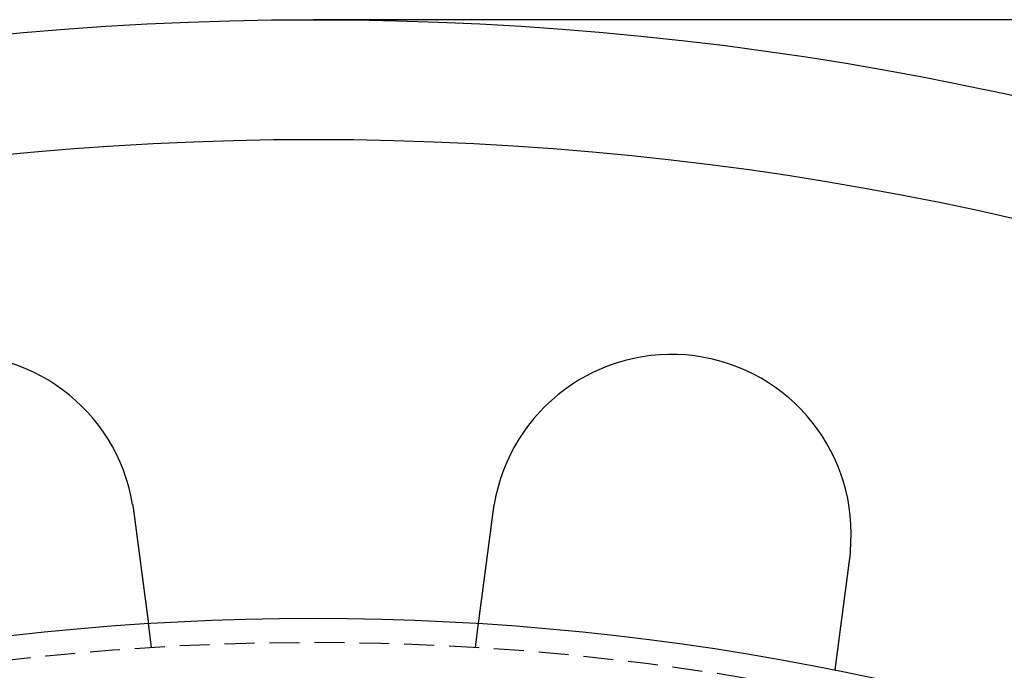
# Model space of a CAD drawing. Extents: x 188 to 1488, y 55 to 599.
# Drawn here: x 311 to 352, y 298 to 325 of the extents above; entities that cross this region are included whole.
import ezdxf

# ---------------------------------------------------------------- set-up
doc = ezdxf.new("R2010")
doc.units = 0
doc.header["$LTSCALE"] = 5
doc.linetypes.add('VERDECKT', pattern=[0.375, 0.25, -0.125])
doc.layers.get('0').update_dxf_attribs({"linetype": 'CONTINUOUS'})
doc.layers.add('STEMPEL', color=3, linetype='CONTINUOUS')

# ---------------------------------------------------------------- blocks, each defined once
blk = doc.blocks.new('A$C7B4A46DE')
blk.add_line((445.209, 464.594), (323.209, 464.594))
at = {"color": 1, "linetype": 'VERDECKT'}
for p, q in [((316.451, 438.384), (316.32, 439.378)), ((329.967, 438.384), (330.098, 439.378))]:
    blk.add_line(p, q, dxfattribs=at)
for points in [[(315.662, 444.346, 0), (315.662, 444.344, 0), (315.663, 444.342, 0), (315.663, 444.34, 0), (315.663, 444.338, 0), (315.664, 444.336, 0), (315.664, 444.334, 0), (315.664, 444.332, 0), (315.665, 444.33, 0), (315.665, 444.328, 0), (315.665, 444.326, 0), (315.665, 444.324, 0), (315.666, 444.322, 0), (315.666, 444.32, 0), (315.666, 444.318, 0), (315.667, 444.316, 0), (315.667, 444.314, 0), (315.667, 444.312, 0), (315.668, 444.31, 0), (315.668, 444.308, 0), (315.668, 444.306, 0), (315.669, 444.304, 0), (315.669, 444.302, 0), (315.669, 444.3, 0), (315.67, 444.298, 0), (315.67, 444.296, 0), (315.67, 444.294, 0), (315.671, 444.292, 0), (315.671, 444.29, 0), (315.671, 444.288, 0), (315.672, 444.286, 0), (315.672, 444.284, 0), (315.672, 444.282, 0), (315.673, 444.28, 0), (315.673, 444.278, 0), (315.673, 444.276, 0), (315.673, 444.274, 0), (315.674, 444.272, 0), (315.674, 444.27, 0), (315.674, 444.268, 0), (315.675, 444.266, 0), (315.675, 444.264, 0), (315.675, 444.262, 0), (315.676, 444.26, 0), (315.676, 444.258, 0), (315.676, 444.256, 0), (315.677, 444.254, 0), (315.677, 444.252, 0), (315.677, 444.25, 0), (315.677, 444.248, 0), (315.678, 444.246, 0), (315.678, 444.244, 0), (315.678, 444.242, 0), (315.679, 444.24, 0), (315.679, 444.238, 0), (315.679, 444.236, 0), (315.68, 444.234, 0), (315.68, 444.233, 0), (315.68, 444.231, 0), (315.68, 444.229, 0), (315.681, 444.227, 0), (315.681, 444.225, 0), (315.681, 444.223, 0), (315.682, 444.221, 0), (315.682, 444.219, 0), (315.682, 444.217, 0), (315.683, 444.215, 0), (315.683, 444.213, 0), (315.683, 444.211, 0), (315.683, 444.209, 0), (315.684, 444.207, 0), (315.684, 444.205, 0), (315.684, 444.203, 0), (315.685, 444.201, 0), (315.685, 444.199, 0), (315.685, 444.197, 0), (315.685, 444.195, 0), (315.686, 444.193, 0), (315.686, 444.191, 0), (315.686, 444.189, 0), (315.687, 444.187, 0), (315.687, 444.185, 0), (315.687, 444.183, 0), (315.687, 444.181, 0), (315.688, 444.179, 0), (315.688, 444.177, 0), (315.688, 444.175, 0), (315.689, 444.173, 0), (315.689, 444.171, 0), (315.689, 444.169, 0), (315.689, 444.167, 0), (315.69, 444.165, 0), (315.69, 444.163, 0), (315.69, 444.161, 0), (315.691, 444.159, 0), (315.691, 444.157, 0), (315.691, 444.155, 0), (315.691, 444.153, 0), (315.692, 444.151, 0), (315.692, 444.149, 0), (315.692, 444.147, 0), (315.693, 444.145, 0), (315.693, 444.143, 0), (315.693, 444.141, 0), (315.693, 444.139, 0), (315.694, 444.137, 0), (315.694, 444.135, 0), (315.694, 444.133, 0), (315.694, 444.131, 0), (315.695, 444.129, 0), (315.695, 444.127, 0), (315.695, 444.125, 0), (315.696, 444.123, 0), (315.696, 444.121, 0), (315.696, 444.119, 0), (315.696, 444.117, 0), (315.697, 444.115, 0), (315.697, 444.113, 0), (315.697, 444.111, 0), (315.697, 444.109, 0), (315.698, 444.107, 0), (315.698, 444.105, 0), (315.698, 444.103, 0), (315.698, 444.101, 0), (315.699, 444.099, 0), (315.699, 444.097, 0), (315.699, 444.095, 0), (315.7, 444.093, 0)], [(330.718, 444.093, 0), (330.719, 444.095, 0), (330.719, 444.097, 0), (330.719, 444.099, 0), (330.719, 444.101, 0), (330.72, 444.103, 0), (330.72, 444.105, 0), (330.72, 444.107, 0), (330.72, 444.109, 0), (330.721, 444.111, 0), (330.721, 444.113, 0), (330.721, 444.115, 0), (330.722, 444.117, 0), (330.722, 444.119, 0), (330.722, 444.121, 0), (330.722, 444.123, 0), (330.723, 444.125, 0), (330.723, 444.127, 0), (330.723, 444.129, 0), (330.723, 444.131, 0), (330.724, 444.133, 0), (330.724, 444.135, 0), (330.724, 444.137, 0), (330.725, 444.139, 0), (330.725, 444.141, 0), (330.725, 444.143, 0), (330.725, 444.145, 0), (330.726, 444.147, 0), (330.726, 444.149, 0), (330.726, 444.151, 0), (330.726, 444.153, 0), (330.727, 444.155, 0), (330.727, 444.157, 0), (330.727, 444.159, 0), (330.728, 444.161, 0), (330.728, 444.163, 0), (330.728, 444.165, 0), (330.728, 444.167, 0), (330.729, 444.169, 0), (330.729, 444.171, 0), (330.729, 444.173, 0), (330.73, 444.175, 0), (330.73, 444.177, 0), (330.73, 444.179, 0), (330.73, 444.181, 0), (330.731, 444.183, 0), (330.731, 444.185, 0), (330.731, 444.187, 0), (330.732, 444.189, 0), (330.732, 444.191, 0), (330.732, 444.193, 0), (330.732, 444.195, 0), (330.733, 444.197, 0), (330.733, 444.199, 0), (330.733, 444.201, 0), (330.734, 444.203, 0), (330.734, 444.205, 0), (330.734, 444.207, 0), (330.735, 444.209, 0), (330.735, 444.211, 0), (330.735, 444.213, 0), (330.735, 444.215, 0), (330.736, 444.217, 0), (330.736, 444.219, 0), (330.736, 444.221, 0), (330.737, 444.223, 0), (330.737, 444.225, 0), (330.737, 444.227, 0), (330.737, 444.229, 0), (330.738, 444.231, 0), (330.738, 444.233, 0), (330.738, 444.235, 0), (330.739, 444.237, 0), (330.739, 444.239, 0), (330.739, 444.241, 0), (330.74, 444.243, 0), (330.74, 444.245, 0), (330.74, 444.247, 0), (330.74, 444.248, 0), (330.741, 444.25, 0), (330.741, 444.252, 0), (330.741, 444.254, 0), (330.742, 444.256, 0), (330.742, 444.258, 0), (330.742, 444.26, 0), (330.743, 444.262, 0), (330.743, 444.264, 0), (330.743, 444.266, 0), (330.744, 444.268, 0), (330.744, 444.27, 0), (330.744, 444.272, 0), (330.744, 444.274, 0), (330.745, 444.276, 0), (330.745, 444.278, 0), (330.745, 444.28, 0), (330.746, 444.282, 0), (330.746, 444.284, 0), (330.746, 444.286, 0), (330.747, 444.288, 0), (330.747, 444.29, 0), (330.747, 444.292, 0), (330.748, 444.294, 0), (330.748, 444.296, 0), (330.748, 444.298, 0), (330.749, 444.3, 0), (330.749, 444.302, 0), (330.749, 444.304, 0), (330.75, 444.306, 0), (330.75, 444.308, 0), (330.75, 444.31, 0), (330.75, 444.312, 0), (330.751, 444.314, 0), (330.751, 444.316, 0), (330.751, 444.318, 0), (330.752, 444.32, 0), (330.752, 444.322, 0), (330.752, 444.324, 0), (330.753, 444.326, 0), (330.753, 444.328, 0), (330.753, 444.33, 0), (330.754, 444.332, 0), (330.754, 444.334, 0), (330.754, 444.336, 0), (330.755, 444.338, 0), (330.755, 444.34, 0), (330.755, 444.342, 0), (330.756, 444.344, 0), (330.756, 444.346, 0)], [(315.7, 444.093, 0), (315.701, 444.08, 0), (315.703, 444.067, 0), (315.705, 444.054, 0), (315.706, 444.041, 0), (315.708, 444.029, 0), (315.71, 444.016, 0), (315.711, 444.003, 0), (315.713, 443.99, 0), (315.715, 443.977, 0), (315.717, 443.964, 0), (315.718, 443.95, 0), (315.72, 443.937, 0), (315.722, 443.924, 0), (315.723, 443.911, 0), (315.725, 443.898, 0), (315.727, 443.885, 0), (315.729, 443.872, 0), (315.73, 443.859, 0), (315.732, 443.846, 0), (315.734, 443.832, 0), (315.736, 443.819, 0), (315.737, 443.806, 0), (315.739, 443.793, 0), (315.741, 443.78, 0), (315.743, 443.767, 0), (315.744, 443.753, 0), (315.746, 443.74, 0), (315.748, 443.727, 0), (315.75, 443.714, 0), (315.751, 443.7, 0), (315.753, 443.687, 0), (315.755, 443.674, 0), (315.756, 443.661, 0), (315.758, 443.647, 0), (315.76, 443.634, 0), (315.762, 443.621, 0), (315.763, 443.608, 0), (315.765, 443.594, 0), (315.767, 443.581, 0), (315.769, 443.568, 0), (315.77, 443.555, 0), (315.772, 443.541, 0), (315.774, 443.528, 0), (315.776, 443.515, 0), (315.777, 443.502, 0), (315.779, 443.488, 0), (315.781, 443.475, 0), (315.783, 443.462, 0), (315.784, 443.449, 0), (315.786, 443.435, 0), (315.788, 443.422, 0), (315.79, 443.409, 0), (315.791, 443.396, 0), (315.793, 443.382, 0), (315.795, 443.369, 0), (315.797, 443.356, 0), (315.798, 443.343, 0), (315.8, 443.33, 0), (315.802, 443.316, 0), (315.804, 443.303, 0), (315.805, 443.29, 0), (315.807, 443.277, 0), (315.809, 443.264, 0), (315.81, 443.251, 0), (315.812, 443.238, 0), (315.814, 443.224, 0), (315.816, 443.211, 0), (315.817, 443.198, 0), (315.819, 443.185, 0), (315.821, 443.172, 0), (315.822, 443.159, 0), (315.824, 443.146, 0), (315.826, 443.133, 0), (315.828, 443.12, 0), (315.829, 443.107, 0), (315.831, 443.094, 0), (315.833, 443.081, 0), (315.834, 443.068, 0), (315.836, 443.055, 0), (315.838, 443.043, 0), (315.84, 443.03, 0), (315.841, 443.017, 0), (315.843, 443.004, 0), (315.845, 442.991, 0), (315.846, 442.978, 0), (315.848, 442.966, 0), (315.85, 442.953, 0), (315.851, 442.94, 0), (315.853, 442.928, 0), (315.855, 442.915, 0), (315.856, 442.902, 0), (315.858, 442.89, 0), (315.86, 442.877, 0), (315.861, 442.864, 0), (315.863, 442.852, 0), (315.865, 442.839, 0), (315.866, 442.827, 0), (315.868, 442.814, 0), (315.87, 442.802, 0), (315.871, 442.789, 0), (315.873, 442.777, 0), (315.874, 442.765, 0), (315.876, 442.752, 0), (315.878, 442.74, 0), (315.879, 442.728, 0), (315.881, 442.716, 0), (315.883, 442.703, 0), (315.884, 442.691, 0), (315.886, 442.679, 0), (315.887, 442.667, 0), (315.889, 442.655, 0), (315.89, 442.643, 0), (315.892, 442.631, 0), (315.894, 442.619, 0), (315.895, 442.607, 0), (315.897, 442.595, 0), (315.898, 442.583, 0), (315.9, 442.571, 0), (315.901, 442.559, 0), (315.903, 442.548, 0), (315.905, 442.536, 0), (315.906, 442.524, 0), (315.908, 442.512, 0), (315.909, 442.501, 0), (315.911, 442.489, 0), (315.912, 442.478, 0), (315.914, 442.466, 0), (315.915, 442.455, 0), (315.917, 442.443, 0), (315.918, 442.432, 0), (315.92, 442.42, 0), (315.921, 442.409, 0), (315.923, 442.397, 0), (315.924, 442.386, 0), (315.926, 442.374, 0), (315.927, 442.363, 0), (315.929, 442.351, 0), (315.93, 442.34, 0), (315.932, 442.328, 0), (315.933, 442.317, 0), (315.935, 442.305, 0), (315.936, 442.294, 0), (315.938, 442.282, 0), (315.939, 442.271, 0), (315.941, 442.259, 0), (315.943, 442.247, 0), (315.944, 442.236, 0), (315.946, 442.224, 0), (315.947, 442.212, 0), (315.949, 442.201, 0), (315.95, 442.189, 0), (315.952, 442.178, 0), (315.953, 442.166, 0), (315.955, 442.154, 0), (315.956, 442.143, 0), (315.958, 442.131, 0), (315.959, 442.119, 0), (315.961, 442.108, 0), (315.962, 442.096, 0), (315.964, 442.084, 0), (315.966, 442.073, 0), (315.967, 442.061, 0), (315.969, 442.049, 0), (315.97, 442.038, 0), (315.972, 442.026, 0), (315.973, 442.014, 0), (315.975, 442.003, 0), (315.976, 441.991, 0), (315.978, 441.979, 0), (315.979, 441.968, 0), (315.981, 441.956, 0), (315.982, 441.944, 0), (315.984, 441.933, 0), (315.985, 441.921, 0), (315.987, 441.91, 0), (315.989, 441.898, 0), (315.99, 441.886, 0), (315.992, 441.875, 0), (315.993, 441.863, 0), (315.995, 441.852, 0), (315.996, 441.84, 0), (315.998, 441.829, 0), (315.999, 441.817, 0), (316.001, 441.805, 0), (316.002, 441.794, 0), (316.004, 441.782, 0), (316.005, 441.771, 0), (316.007, 441.759, 0), (316.008, 441.748, 0), (316.01, 441.737, 0), (316.011, 441.725, 0), (316.013, 441.714, 0), (316.014, 441.702, 0), (316.016, 441.691, 0), (316.017, 441.68, 0), (316.019, 441.668, 0), (316.02, 441.657, 0), (316.022, 441.645, 0), (316.023, 441.634, 0), (316.025, 441.623, 0), (316.026, 441.612, 0), (316.028, 441.6, 0), (316.029, 441.589, 0), (316.031, 441.578, 0), (316.032, 441.567, 0), (316.034, 441.556, 0), (316.035, 441.545, 0), (316.037, 441.533, 0), (316.038, 441.522, 0), (316.039, 441.511, 0), (316.041, 441.5, 0), (316.042, 441.489, 0), (316.044, 441.478, 0), (316.045, 441.467, 0), (316.047, 441.456, 0), (316.048, 441.445, 0), (316.05, 441.434, 0), (316.051, 441.424, 0), (316.052, 441.413, 0), (316.054, 441.402, 0), (316.055, 441.391, 0), (316.057, 441.38, 0), (316.058, 441.37, 0), (316.06, 441.359, 0), (316.061, 441.348, 0), (316.062, 441.338, 0), (316.064, 441.327, 0), (316.065, 441.316, 0), (316.067, 441.306, 0), (316.068, 441.295, 0), (316.069, 441.285, 0), (316.071, 441.274, 0), (316.072, 441.264, 0), (316.073, 441.253, 0), (316.075, 441.243, 0), (316.076, 441.233, 0), (316.077, 441.222, 0), (316.079, 441.212, 0), (316.08, 441.202, 0), (316.082, 441.192, 0), (316.083, 441.181, 0), (316.084, 441.171, 0), (316.086, 441.161, 0), (316.087, 441.151, 0), (316.088, 441.141, 0), (316.09, 441.131, 0), (316.091, 441.121, 0), (316.092, 441.111, 0), (316.093, 441.101, 0), (316.095, 441.091, 0), (316.096, 441.081, 0), (316.097, 441.071, 0), (316.099, 441.062, 0), (316.1, 441.052, 0), (316.101, 441.042, 0), (316.102, 441.033, 0), (316.104, 441.023, 0), (316.105, 441.013, 0), (316.106, 441.004, 0), (316.108, 440.994, 0), (316.109, 440.985, 0), (316.11, 440.975, 0), (316.111, 440.966, 0), (316.112, 440.957, 0), (316.114, 440.947, 0), (316.115, 440.938, 0), (316.116, 440.929, 0), (316.117, 440.92, 0), (316.119, 440.911, 0), (316.12, 440.901, 0), (316.121, 440.892, 0), (316.122, 440.883, 0), (316.123, 440.874, 0), (316.124, 440.865, 0), (316.126, 440.857, 0), (316.127, 440.848, 0), (316.128, 440.839, 0), (316.129, 440.83, 0), (316.13, 440.821, 0), (316.131, 440.813, 0), (316.133, 440.804, 0), (316.134, 440.795, 0), (316.135, 440.787, 0), (316.136, 440.778, 0), (316.137, 440.769, 0), (316.138, 440.76, 0), (316.139, 440.752, 0), (316.141, 440.743, 0), (316.142, 440.734, 0), (316.143, 440.726, 0), (316.144, 440.717, 0), (316.145, 440.708, 0), (316.146, 440.699, 0), (316.147, 440.691, 0), (316.149, 440.682, 0), (316.15, 440.674, 0), (316.151, 440.665, 0), (316.152, 440.656, 0), (316.153, 440.648, 0), (316.154, 440.639, 0), (316.155, 440.63, 0), (316.157, 440.622, 0), (316.158, 440.613, 0), (316.159, 440.605, 0), (316.16, 440.596, 0), (316.161, 440.588, 0), (316.162, 440.579, 0), (316.163, 440.571, 0), (316.164, 440.562, 0), (316.166, 440.554, 0), (316.167, 440.545, 0), (316.168, 440.537, 0), (316.169, 440.528, 0), (316.17, 440.52, 0), (316.171, 440.511, 0), (316.172, 440.503, 0), (316.173, 440.495, 0), (316.174, 440.486, 0), (316.175, 440.478, 0), (316.177, 440.47, 0), (316.178, 440.461, 0), (316.179, 440.453, 0), (316.18, 440.445, 0), (316.181, 440.436, 0), (316.182, 440.428, 0), (316.183, 440.42, 0), (316.184, 440.412, 0), (316.185, 440.404, 0), (316.186, 440.396, 0), (316.187, 440.387, 0), (316.188, 440.379, 0), (316.19, 440.371, 0), (316.191, 440.363, 0), (316.192, 440.355, 0), (316.193, 440.347, 0), (316.194, 440.339, 0), (316.195, 440.331, 0), (316.196, 440.323, 0), (316.197, 440.316, 0), (316.198, 440.308, 0), (316.199, 440.3, 0), (316.2, 440.292, 0), (316.201, 440.284, 0), (316.202, 440.276, 0), (316.203, 440.269, 0), (316.204, 440.261, 0), (316.205, 440.253, 0), (316.206, 440.246, 0), (316.207, 440.238, 0), (316.208, 440.231, 0), (316.209, 440.223, 0), (316.21, 440.216, 0), (316.211, 440.208, 0), (316.212, 440.201, 0), (316.213, 440.193, 0), (316.214, 440.186, 0), (316.215, 440.178, 0), (316.216, 440.171, 0), (316.217, 440.164, 0), (316.218, 440.157, 0), (316.219, 440.149, 0), (316.22, 440.142, 0), (316.221, 440.135, 0), (316.222, 440.128, 0), (316.222, 440.121, 0), (316.223, 440.114, 0), (316.224, 440.107, 0), (316.225, 440.1, 0), (316.226, 440.093, 0), (316.227, 440.086, 0), (316.228, 440.079, 0), (316.229, 440.072, 0), (316.23, 440.065, 0), (316.231, 440.059, 0), (316.232, 440.052, 0), (316.232, 440.045, 0), (316.233, 440.039, 0), (316.234, 440.032, 0), (316.235, 440.025, 0), (316.236, 440.019, 0), (316.237, 440.012, 0), (316.238, 440.006, 0), (316.239, 439.999, 0), (316.239, 439.993, 0), (316.24, 439.986, 0), (316.241, 439.98, 0), (316.242, 439.974, 0), (316.243, 439.968, 0), (316.244, 439.961, 0), (316.244, 439.955, 0), (316.245, 439.949, 0), (316.246, 439.943, 0), (316.247, 439.937, 0), (316.248, 439.931, 0), (316.248, 439.925, 0), (316.249, 439.919, 0), (316.25, 439.913, 0), (316.251, 439.907, 0), (316.251, 439.901, 0), (316.252, 439.895, 0), (316.253, 439.889, 0), (316.254, 439.884, 0), (316.254, 439.878, 0), (316.255, 439.872, 0), (316.256, 439.867, 0), (316.257, 439.861, 0), (316.257, 439.856, 0), (316.258, 439.85, 0), (316.259, 439.845, 0), (316.26, 439.839, 0), (316.26, 439.834, 0), (316.261, 439.828, 0), (316.262, 439.823, 0), (316.262, 439.818, 0), (316.263, 439.813, 0), (316.264, 439.807, 0), (316.264, 439.802, 0), (316.265, 439.797, 0), (316.266, 439.792, 0), (316.266, 439.787, 0), (316.267, 439.782, 0), (316.268, 439.777, 0), (316.268, 439.772, 0), (316.269, 439.767, 0), (316.27, 439.763, 0), (316.27, 439.758, 0), (316.271, 439.753, 0), (316.272, 439.748, 0), (316.272, 439.744, 0), (316.273, 439.739, 0), (316.273, 439.734, 0), (316.274, 439.73, 0), (316.275, 439.725, 0), (316.275, 439.72, 0), (316.276, 439.716, 0), (316.276, 439.711, 0), (316.277, 439.707, 0), (316.278, 439.702, 0), (316.278, 439.698, 0), (316.279, 439.693, 0), (316.279, 439.689, 0), (316.28, 439.684, 0), (316.281, 439.68, 0), (316.281, 439.676, 0), (316.282, 439.671, 0), (316.282, 439.667, 0), (316.283, 439.663, 0), (316.283, 439.658, 0), (316.284, 439.654, 0), (316.285, 439.65, 0), (316.285, 439.646, 0), (316.286, 439.642, 0), (316.286, 439.637, 0), (316.287, 439.633, 0), (316.287, 439.629, 0), (316.288, 439.625, 0), (316.288, 439.621, 0), (316.289, 439.617, 0), (316.289, 439.613, 0), (316.29, 439.609, 0), (316.29, 439.605, 0), (316.291, 439.601, 0), (316.291, 439.597, 0), (316.292, 439.593, 0), (316.292, 439.589, 0), (316.293, 439.586, 0), (316.293, 439.582, 0), (316.294, 439.578, 0), (316.294, 439.574, 0), (316.295, 439.571, 0), (316.295, 439.567, 0), (316.296, 439.563, 0), (316.296, 439.56, 0), (316.297, 439.556, 0), (316.297, 439.553, 0), (316.298, 439.549, 0), (316.298, 439.546, 0), (316.299, 439.542, 0), (316.299, 439.539, 0), (316.3, 439.536, 0), (316.3, 439.532, 0), (316.3, 439.529, 0), (316.301, 439.526, 0), (316.301, 439.522, 0), (316.302, 439.519, 0), (316.302, 439.516, 0), (316.303, 439.513, 0), (316.303, 439.51, 0), (316.303, 439.507, 0), (316.304, 439.504, 0), (316.304, 439.501, 0), (316.305, 439.498, 0), (316.305, 439.495, 0), (316.305, 439.492, 0), (316.306, 439.489, 0), (316.306, 439.486, 0), (316.306, 439.483, 0), (316.307, 439.48, 0), (316.307, 439.478, 0), (316.308, 439.475, 0), (316.308, 439.472, 0), (316.308, 439.47, 0), (316.309, 439.467, 0), (316.309, 439.465, 0), (316.309, 439.462, 0), (316.31, 439.46, 0), (316.31, 439.457, 0), (316.31, 439.455, 0), (316.31, 439.453, 0), (316.311, 439.45, 0), (316.311, 439.448, 0), (316.311, 439.446, 0), (316.312, 439.444, 0), (316.312, 439.442, 0), (316.312, 439.439, 0), (316.312, 439.437, 0), (316.313, 439.435, 0), (316.313, 439.433, 0), (316.313, 439.431, 0), (316.314, 439.429, 0), (316.314, 439.428, 0), (316.314, 439.426, 0), (316.314, 439.424, 0), (316.314, 439.422, 0), (316.315, 439.42, 0), (316.315, 439.419, 0), (316.315, 439.417, 0), (316.315, 439.415, 0), (316.316, 439.414, 0), (316.316, 439.412, 0), (316.316, 439.411, 0), (316.316, 439.409, 0), (316.316, 439.408, 0), (316.317, 439.406, 0), (316.317, 439.405, 0), (316.317, 439.403, 0), (316.317, 439.402, 0), (316.317, 439.401, 0), (316.317, 439.4, 0), (316.318, 439.398, 0), (316.318, 439.397, 0), (316.318, 439.396, 0), (316.318, 439.395, 0), (316.318, 439.394, 0), (316.318, 439.393, 0), (316.318, 439.392, 0), (316.319, 439.391, 0), (316.319, 439.39, 0), (316.319, 439.389, 0), (316.319, 439.388, 0), (316.319, 439.387, 0), (316.319, 439.387, 0), (316.319, 439.386, 0), (316.319, 439.385, 0), (316.319, 439.384, 0), (316.32, 439.384, 0), (316.32, 439.383, 0), (316.32, 439.383, 0), (316.32, 439.382, 0), (316.32, 439.382, 0), (316.32, 439.381, 0), (316.32, 439.381, 0), (316.32, 439.38, 0), (316.32, 439.38, 0), (316.32, 439.379, 0), (316.32, 439.379, 0), (316.32, 439.379, 0), (316.32, 439.379, 0), (316.32, 439.378, 0), (316.32, 439.378, 0), (316.32, 439.378, 0), (316.32, 439.378, 0), (316.32, 439.378, 0), (316.32, 439.378, 0), (316.32, 439.378, 0)], [(330.098, 439.378, 0), (330.098, 439.378, 0), (330.098, 439.378, 0), (330.098, 439.378, 0), (330.098, 439.378, 0), (330.098, 439.378, 0), (330.098, 439.378, 0), (330.098, 439.379, 0), (330.098, 439.379, 0), (330.098, 439.379, 0), (330.098, 439.379, 0), (330.098, 439.38, 0), (330.098, 439.38, 0), (330.098, 439.381, 0), (330.098, 439.381, 0), (330.098, 439.382, 0), (330.098, 439.382, 0), (330.098, 439.383, 0), (330.098, 439.383, 0), (330.098, 439.384, 0), (330.098, 439.384, 0), (330.099, 439.385, 0), (330.099, 439.386, 0), (330.099, 439.387, 0), (330.099, 439.387, 0), (330.099, 439.388, 0), (330.099, 439.389, 0), (330.099, 439.39, 0), (330.099, 439.391, 0), (330.099, 439.392, 0), (330.1, 439.393, 0), (330.1, 439.394, 0), (330.1, 439.395, 0), (330.1, 439.396, 0), (330.1, 439.397, 0), (330.1, 439.398, 0), (330.1, 439.4, 0), (330.101, 439.401, 0), (330.101, 439.402, 0), (330.101, 439.403, 0), (330.101, 439.405, 0), (330.101, 439.406, 0), (330.102, 439.408, 0), (330.102, 439.409, 0), (330.102, 439.411, 0), (330.102, 439.412, 0), (330.102, 439.414, 0), (330.103, 439.415, 0), (330.103, 439.417, 0), (330.103, 439.419, 0), (330.103, 439.42, 0), (330.103, 439.422, 0), (330.104, 439.424, 0), (330.104, 439.426, 0), (330.104, 439.428, 0), (330.104, 439.429, 0), (330.105, 439.431, 0), (330.105, 439.433, 0), (330.105, 439.435, 0), (330.105, 439.437, 0), (330.106, 439.439, 0), (330.106, 439.442, 0), (330.106, 439.444, 0), (330.107, 439.446, 0), (330.107, 439.448, 0), (330.107, 439.45, 0), (330.107, 439.453, 0), (330.108, 439.455, 0), (330.108, 439.457, 0), (330.108, 439.46, 0), (330.109, 439.462, 0), (330.109, 439.465, 0), (330.109, 439.467, 0), (330.11, 439.47, 0), (330.11, 439.472, 0), (330.11, 439.475, 0), (330.111, 439.478, 0), (330.111, 439.48, 0), (330.111, 439.483, 0), (330.112, 439.486, 0), (330.112, 439.489, 0), (330.113, 439.492, 0), (330.113, 439.495, 0), (330.113, 439.498, 0), (330.114, 439.501, 0), (330.114, 439.504, 0), (330.115, 439.507, 0), (330.115, 439.51, 0), (330.115, 439.513, 0), (330.116, 439.516, 0), (330.116, 439.519, 0), (330.117, 439.522, 0), (330.117, 439.526, 0), (330.117, 439.529, 0), (330.118, 439.532, 0), (330.118, 439.536, 0), (330.119, 439.539, 0), (330.119, 439.542, 0), (330.12, 439.546, 0), (330.12, 439.549, 0), (330.121, 439.553, 0), (330.121, 439.556, 0), (330.122, 439.56, 0), (330.122, 439.563, 0), (330.123, 439.567, 0), (330.123, 439.571, 0), (330.123, 439.574, 0), (330.124, 439.578, 0), (330.124, 439.582, 0), (330.125, 439.586, 0), (330.125, 439.589, 0), (330.126, 439.593, 0), (330.126, 439.597, 0), (330.127, 439.601, 0), (330.128, 439.605, 0), (330.128, 439.609, 0), (330.129, 439.613, 0), (330.129, 439.617, 0), (330.13, 439.621, 0), (330.13, 439.625, 0), (330.131, 439.629, 0), (330.131, 439.633, 0), (330.132, 439.637, 0), (330.132, 439.642, 0), (330.133, 439.646, 0), (330.133, 439.65, 0), (330.134, 439.654, 0), (330.135, 439.658, 0), (330.135, 439.663, 0), (330.136, 439.667, 0), (330.136, 439.671, 0), (330.137, 439.676, 0), (330.137, 439.68, 0), (330.138, 439.684, 0), (330.139, 439.689, 0), (330.139, 439.693, 0), (330.14, 439.698, 0), (330.14, 439.702, 0), (330.141, 439.707, 0), (330.142, 439.711, 0), (330.142, 439.716, 0), (330.143, 439.72, 0), (330.143, 439.725, 0), (330.144, 439.73, 0), (330.145, 439.734, 0), (330.145, 439.739, 0), (330.146, 439.744, 0), (330.146, 439.748, 0), (330.147, 439.753, 0), (330.148, 439.758, 0), (330.148, 439.763, 0), (330.149, 439.767, 0), (330.15, 439.772, 0), (330.15, 439.777, 0), (330.151, 439.782, 0), (330.151, 439.787, 0), (330.152, 439.792, 0), (330.153, 439.797, 0), (330.153, 439.802, 0), (330.154, 439.807, 0), (330.155, 439.813, 0), (330.156, 439.818, 0), (330.156, 439.823, 0), (330.157, 439.828, 0), (330.158, 439.834, 0), (330.158, 439.839, 0), (330.159, 439.845, 0), (330.16, 439.85, 0), (330.16, 439.856, 0), (330.161, 439.861, 0), (330.162, 439.867, 0), (330.163, 439.872, 0), (330.163, 439.878, 0), (330.164, 439.884, 0), (330.165, 439.889, 0), (330.166, 439.895, 0), (330.166, 439.901, 0), (330.167, 439.907, 0), (330.168, 439.913, 0), (330.169, 439.919, 0), (330.17, 439.925, 0), (330.17, 439.931, 0), (330.171, 439.937, 0), (330.172, 439.943, 0), (330.173, 439.949, 0), (330.174, 439.955, 0), (330.174, 439.961, 0), (330.175, 439.968, 0), (330.176, 439.974, 0), (330.177, 439.98, 0), (330.178, 439.986, 0), (330.179, 439.993, 0), (330.179, 439.999, 0), (330.18, 440.006, 0), (330.181, 440.012, 0), (330.182, 440.019, 0), (330.183, 440.025, 0), (330.184, 440.032, 0), (330.185, 440.039, 0), (330.185, 440.045, 0), (330.186, 440.052, 0), (330.187, 440.059, 0), (330.188, 440.065, 0), (330.189, 440.072, 0), (330.19, 440.079, 0), (330.191, 440.086, 0), (330.192, 440.093, 0), (330.193, 440.1, 0), (330.194, 440.107, 0), (330.194, 440.114, 0), (330.195, 440.121, 0), (330.196, 440.128, 0), (330.197, 440.135, 0), (330.198, 440.142, 0), (330.199, 440.149, 0), (330.2, 440.157, 0), (330.201, 440.164, 0), (330.202, 440.171, 0), (330.203, 440.178, 0), (330.204, 440.186, 0), (330.205, 440.193, 0), (330.206, 440.201, 0), (330.207, 440.208, 0), (330.208, 440.216, 0), (330.209, 440.223, 0), (330.21, 440.231, 0), (330.211, 440.238, 0), (330.212, 440.246, 0), (330.213, 440.253, 0), (330.214, 440.261, 0), (330.215, 440.269, 0), (330.216, 440.276, 0), (330.217, 440.284, 0), (330.218, 440.292, 0), (330.219, 440.3, 0), (330.22, 440.308, 0), (330.221, 440.316, 0), (330.222, 440.323, 0), (330.223, 440.331, 0), (330.224, 440.339, 0), (330.225, 440.347, 0), (330.226, 440.355, 0), (330.227, 440.363, 0), (330.228, 440.371, 0), (330.229, 440.379, 0), (330.231, 440.387, 0), (330.232, 440.396, 0), (330.233, 440.404, 0), (330.234, 440.412, 0), (330.235, 440.42, 0), (330.236, 440.428, 0), (330.237, 440.436, 0), (330.238, 440.445, 0), (330.239, 440.453, 0), (330.24, 440.461, 0), (330.241, 440.47, 0), (330.242, 440.478, 0), (330.244, 440.486, 0), (330.245, 440.495, 0), (330.246, 440.503, 0), (330.247, 440.511, 0), (330.248, 440.52, 0), (330.249, 440.528, 0), (330.25, 440.537, 0), (330.251, 440.545, 0), (330.252, 440.554, 0), (330.254, 440.562, 0), (330.255, 440.571, 0), (330.256, 440.579, 0), (330.257, 440.588, 0), (330.258, 440.596, 0), (330.259, 440.605, 0), (330.26, 440.613, 0), (330.261, 440.622, 0), (330.263, 440.63, 0), (330.264, 440.639, 0), (330.265, 440.648, 0), (330.266, 440.656, 0), (330.267, 440.665, 0), (330.268, 440.674, 0), (330.269, 440.682, 0), (330.27, 440.691, 0), (330.272, 440.699, 0), (330.273, 440.708, 0), (330.274, 440.717, 0), (330.275, 440.726, 0), (330.276, 440.734, 0), (330.277, 440.743, 0), (330.278, 440.752, 0), (330.28, 440.76, 0), (330.281, 440.769, 0), (330.282, 440.778, 0), (330.283, 440.787, 0), (330.284, 440.795, 0), (330.285, 440.804, 0), (330.287, 440.813, 0), (330.288, 440.821, 0), (330.289, 440.83, 0), (330.29, 440.839, 0), (330.291, 440.848, 0), (330.292, 440.857, 0), (330.293, 440.865, 0), (330.295, 440.874, 0), (330.296, 440.883, 0), (330.297, 440.892, 0), (330.298, 440.901, 0), (330.299, 440.911, 0), (330.301, 440.92, 0), (330.302, 440.929, 0), (330.303, 440.938, 0), (330.304, 440.947, 0), (330.305, 440.957, 0), (330.307, 440.966, 0), (330.308, 440.975, 0), (330.309, 440.985, 0), (330.31, 440.994, 0), (330.312, 441.004, 0), (330.313, 441.013, 0), (330.314, 441.023, 0), (330.315, 441.033, 0), (330.317, 441.042, 0), (330.318, 441.052, 0), (330.319, 441.062, 0), (330.321, 441.071, 0), (330.322, 441.081, 0), (330.323, 441.091, 0), (330.324, 441.101, 0), (330.326, 441.111, 0), (330.327, 441.121, 0), (330.328, 441.131, 0), (330.33, 441.141, 0), (330.331, 441.151, 0), (330.332, 441.161, 0), (330.334, 441.171, 0), (330.335, 441.181, 0), (330.336, 441.192, 0), (330.338, 441.202, 0), (330.339, 441.212, 0), (330.34, 441.222, 0), (330.342, 441.233, 0), (330.343, 441.243, 0), (330.345, 441.253, 0), (330.346, 441.264, 0), (330.347, 441.274, 0), (330.349, 441.285, 0), (330.35, 441.295, 0), (330.351, 441.306, 0), (330.353, 441.316, 0), (330.354, 441.327, 0), (330.356, 441.338, 0), (330.357, 441.348, 0), (330.358, 441.359, 0), (330.36, 441.37, 0), (330.361, 441.38, 0), (330.363, 441.391, 0), (330.364, 441.402, 0), (330.365, 441.413, 0), (330.367, 441.424, 0), (330.368, 441.434, 0), (330.37, 441.445, 0), (330.371, 441.456, 0), (330.373, 441.467, 0), (330.374, 441.478, 0), (330.376, 441.489, 0), (330.377, 441.5, 0), (330.378, 441.511, 0), (330.38, 441.522, 0), (330.381, 441.533, 0), (330.383, 441.545, 0), (330.384, 441.556, 0), (330.386, 441.567, 0), (330.387, 441.578, 0), (330.389, 441.589, 0), (330.39, 441.6, 0), (330.392, 441.612, 0), (330.393, 441.623, 0), (330.395, 441.634, 0), (330.396, 441.645, 0), (330.398, 441.657, 0), (330.399, 441.668, 0), (330.401, 441.68, 0), (330.402, 441.691, 0), (330.404, 441.702, 0), (330.405, 441.714, 0), (330.407, 441.725, 0), (330.408, 441.737, 0), (330.41, 441.748, 0), (330.411, 441.759, 0), (330.413, 441.771, 0), (330.414, 441.782, 0), (330.416, 441.794, 0), (330.417, 441.805, 0), (330.419, 441.817, 0), (330.42, 441.829, 0), (330.422, 441.84, 0), (330.423, 441.852, 0), (330.425, 441.863, 0), (330.426, 441.875, 0), (330.428, 441.886, 0), (330.429, 441.898, 0), (330.431, 441.91, 0), (330.432, 441.921, 0), (330.434, 441.933, 0), (330.436, 441.944, 0), (330.437, 441.956, 0), (330.439, 441.968, 0), (330.44, 441.979, 0), (330.442, 441.991, 0), (330.443, 442.003, 0), (330.445, 442.014, 0), (330.446, 442.026, 0), (330.448, 442.038, 0), (330.449, 442.049, 0), (330.451, 442.061, 0), (330.452, 442.073, 0), (330.454, 442.084, 0), (330.455, 442.096, 0), (330.457, 442.108, 0), (330.459, 442.119, 0), (330.46, 442.131, 0), (330.462, 442.143, 0), (330.463, 442.154, 0), (330.465, 442.166, 0), (330.466, 442.178, 0), (330.468, 442.189, 0), (330.469, 442.201, 0), (330.471, 442.212, 0), (330.472, 442.224, 0), (330.474, 442.236, 0), (330.475, 442.247, 0), (330.477, 442.259, 0), (330.478, 442.271, 0), (330.48, 442.282, 0), (330.481, 442.294, 0), (330.483, 442.305, 0), (330.485, 442.317, 0), (330.486, 442.328, 0), (330.488, 442.34, 0), (330.489, 442.351, 0), (330.491, 442.363, 0), (330.492, 442.374, 0), (330.494, 442.386, 0), (330.495, 442.397, 0), (330.497, 442.409, 0), (330.498, 442.42, 0), (330.5, 442.432, 0), (330.501, 442.443, 0), (330.503, 442.455, 0), (330.504, 442.466, 0), (330.506, 442.478, 0), (330.507, 442.489, 0), (330.509, 442.501, 0), (330.51, 442.512, 0), (330.512, 442.524, 0), (330.513, 442.536, 0), (330.515, 442.548, 0), (330.516, 442.559, 0), (330.518, 442.571, 0), (330.52, 442.583, 0), (330.521, 442.595, 0), (330.523, 442.607, 0), (330.524, 442.619, 0), (330.526, 442.631, 0), (330.527, 442.643, 0), (330.529, 442.655, 0), (330.531, 442.667, 0), (330.532, 442.679, 0), (330.534, 442.691, 0), (330.535, 442.703, 0), (330.537, 442.716, 0), (330.539, 442.728, 0), (330.54, 442.74, 0), (330.542, 442.752, 0), (330.543, 442.765, 0), (330.545, 442.777, 0), (330.547, 442.789, 0), (330.548, 442.802, 0), (330.55, 442.814, 0), (330.552, 442.827, 0), (330.553, 442.839, 0), (330.555, 442.852, 0), (330.557, 442.864, 0), (330.558, 442.877, 0), (330.56, 442.89, 0), (330.562, 442.902, 0), (330.563, 442.915, 0), (330.565, 442.928, 0), (330.567, 442.94, 0), (330.568, 442.953, 0), (330.57, 442.966, 0), (330.572, 442.978, 0), (330.573, 442.991, 0), (330.575, 443.004, 0), (330.577, 443.017, 0), (330.578, 443.03, 0), (330.58, 443.043, 0), (330.582, 443.055, 0), (330.583, 443.068, 0), (330.585, 443.081, 0), (330.587, 443.094, 0), (330.589, 443.107, 0), (330.59, 443.12, 0), (330.592, 443.133, 0), (330.594, 443.146, 0), (330.595, 443.159, 0), (330.597, 443.172, 0), (330.599, 443.185, 0), (330.601, 443.198, 0), (330.602, 443.211, 0), (330.604, 443.224, 0), (330.606, 443.238, 0), (330.607, 443.251, 0), (330.609, 443.264, 0), (330.611, 443.277, 0), (330.613, 443.29, 0), (330.614, 443.303, 0), (330.616, 443.316, 0), (330.618, 443.33, 0), (330.62, 443.343, 0), (330.621, 443.356, 0), (330.623, 443.369, 0), (330.625, 443.382, 0), (330.627, 443.396, 0), (330.628, 443.409, 0), (330.63, 443.422, 0), (330.632, 443.435, 0), (330.634, 443.449, 0), (330.635, 443.462, 0), (330.637, 443.475, 0), (330.639, 443.488, 0), (330.64, 443.502, 0), (330.642, 443.515, 0), (330.644, 443.528, 0), (330.646, 443.541, 0), (330.647, 443.555, 0), (330.649, 443.568, 0), (330.651, 443.581, 0), (330.653, 443.594, 0), (330.654, 443.608, 0), (330.656, 443.621, 0), (330.658, 443.634, 0), (330.66, 443.647, 0), (330.661, 443.661, 0), (330.663, 443.674, 0), (330.665, 443.687, 0), (330.667, 443.7, 0), (330.668, 443.714, 0), (330.67, 443.727, 0), (330.672, 443.74, 0), (330.674, 443.753, 0), (330.675, 443.767, 0), (330.677, 443.78, 0), (330.679, 443.793, 0), (330.681, 443.806, 0), (330.682, 443.819, 0), (330.684, 443.832, 0), (330.686, 443.846, 0), (330.688, 443.859, 0), (330.689, 443.872, 0), (330.691, 443.885, 0), (330.693, 443.898, 0), (330.694, 443.911, 0), (330.696, 443.924, 0), (330.698, 443.937, 0), (330.7, 443.95, 0), (330.701, 443.964, 0), (330.703, 443.977, 0), (330.705, 443.99, 0), (330.706, 444.003, 0), (330.708, 444.016, 0), (330.71, 444.029, 0), (330.712, 444.041, 0), (330.713, 444.054, 0), (330.715, 444.067, 0), (330.717, 444.08, 0), (330.718, 444.093, 0)], [(345.619, 442.389, 0), (345.619, 442.387, 0), (345.619, 442.385, 0), (345.618, 442.383, 0), (345.618, 442.381, 0), (345.618, 442.379, 0), (345.618, 442.377, 0), (345.618, 442.375, 0), (345.618, 442.373, 0), (345.617, 442.371, 0), (345.617, 442.369, 0), (345.617, 442.367, 0), (345.617, 442.365, 0), (345.617, 442.363, 0), (345.616, 442.361, 0), (345.616, 442.359, 0), (345.616, 442.357, 0), (345.616, 442.355, 0), (345.615, 442.353, 0), (345.615, 442.351, 0), (345.615, 442.349, 0), (345.615, 442.347, 0), (345.615, 442.345, 0), (345.614, 442.343, 0), (345.614, 442.341, 0), (345.614, 442.339, 0), (345.614, 442.337, 0), (345.614, 442.335, 0), (345.613, 442.333, 0), (345.613, 442.331, 0), (345.613, 442.329, 0), (345.613, 442.327, 0), (345.613, 442.325, 0), (345.612, 442.323, 0), (345.612, 442.321, 0), (345.612, 442.319, 0), (345.612, 442.317, 0), (345.612, 442.315, 0), (345.611, 442.313, 0), (345.611, 442.311, 0), (345.611, 442.309, 0), (345.611, 442.307, 0), (345.61, 442.305, 0), (345.61, 442.303, 0), (345.61, 442.301, 0), (345.61, 442.299, 0), (345.61, 442.297, 0), (345.609, 442.295, 0), (345.609, 442.293, 0), (345.609, 442.291, 0), (345.609, 442.289, 0), (345.608, 442.287, 0), (345.608, 442.285, 0), (345.608, 442.283, 0), (345.608, 442.281, 0), (345.608, 442.279, 0), (345.607, 442.277, 0), (345.607, 442.275, 0), (345.607, 442.273, 0), (345.607, 442.271, 0), (345.606, 442.269, 0), (345.606, 442.267, 0), (345.606, 442.265, 0), (345.606, 442.263, 0), (345.606, 442.261, 0), (345.605, 442.259, 0), (345.605, 442.257, 0), (345.605, 442.255, 0), (345.605, 442.253, 0), (345.604, 442.251, 0), (345.604, 442.249, 0), (345.604, 442.247, 0), (345.604, 442.245, 0), (345.603, 442.243, 0), (345.603, 442.241, 0), (345.603, 442.239, 0), (345.603, 442.237, 0), (345.603, 442.235, 0), (345.602, 442.233, 0), (345.602, 442.231, 0), (345.602, 442.229, 0), (345.602, 442.227, 0), (345.601, 442.225, 0), (345.601, 442.223, 0), (345.601, 442.221, 0), (345.601, 442.219, 0), (345.6, 442.217, 0), (345.6, 442.215, 0), (345.6, 442.213, 0), (345.6, 442.211, 0), (345.599, 442.209, 0), (345.599, 442.207, 0), (345.599, 442.205, 0), (345.599, 442.203, 0), (345.598, 442.201, 0), (345.598, 442.199, 0), (345.598, 442.197, 0), (345.598, 442.195, 0), (345.597, 442.193, 0), (345.597, 442.191, 0), (345.597, 442.189, 0), (345.597, 442.187, 0), (345.596, 442.185, 0), (345.596, 442.183, 0), (345.596, 442.181, 0), (345.596, 442.179, 0), (345.595, 442.177, 0), (345.595, 442.175, 0), (345.595, 442.173, 0), (345.595, 442.171, 0), (345.594, 442.169, 0), (345.594, 442.167, 0), (345.594, 442.165, 0), (345.594, 442.163, 0), (345.593, 442.161, 0), (345.593, 442.159, 0), (345.593, 442.157, 0), (345.593, 442.155, 0), (345.592, 442.153, 0), (345.592, 442.151, 0), (345.592, 442.149, 0), (345.592, 442.147, 0), (345.591, 442.145, 0), (345.591, 442.143, 0), (345.591, 442.141, 0), (345.591, 442.139, 0), (345.59, 442.137, 0), (345.59, 442.135, 0)], [(345.59, 442.135, 0), (345.588, 442.122, 0), (345.587, 442.109, 0), (345.585, 442.096, 0), (345.583, 442.084, 0), (345.582, 442.071, 0), (345.58, 442.058, 0), (345.578, 442.045, 0), (345.576, 442.032, 0), (345.575, 442.019, 0), (345.573, 442.006, 0), (345.571, 441.993, 0), (345.57, 441.98, 0), (345.568, 441.966, 0), (345.566, 441.953, 0), (345.564, 441.94, 0), (345.563, 441.927, 0), (345.561, 441.914, 0), (345.559, 441.901, 0), (345.557, 441.888, 0), (345.556, 441.875, 0), (345.554, 441.861, 0), (345.552, 441.848, 0), (345.551, 441.835, 0), (345.549, 441.822, 0), (345.547, 441.809, 0), (345.545, 441.795, 0), (345.544, 441.782, 0), (345.542, 441.769, 0), (345.54, 441.756, 0), (345.538, 441.742, 0), (345.537, 441.729, 0), (345.535, 441.716, 0), (345.533, 441.703, 0), (345.531, 441.69, 0), (345.53, 441.676, 0), (345.528, 441.663, 0), (345.526, 441.65, 0), (345.524, 441.636, 0), (345.523, 441.623, 0), (345.521, 441.61, 0), (345.519, 441.597, 0), (345.517, 441.583, 0), (345.516, 441.57, 0), (345.514, 441.557, 0), (345.512, 441.544, 0), (345.51, 441.53, 0), (345.509, 441.517, 0), (345.507, 441.504, 0), (345.505, 441.491, 0), (345.503, 441.477, 0), (345.502, 441.464, 0), (345.5, 441.451, 0), (345.498, 441.438, 0), (345.496, 441.424, 0), (345.495, 441.411, 0), (345.493, 441.398, 0), (345.491, 441.385, 0), (345.49, 441.372, 0), (345.488, 441.358, 0), (345.486, 441.345, 0), (345.484, 441.332, 0), (345.483, 441.319, 0), (345.481, 441.306, 0), (345.479, 441.293, 0), (345.477, 441.28, 0), (345.476, 441.267, 0), (345.474, 441.253, 0), (345.472, 441.24, 0), (345.471, 441.227, 0), (345.469, 441.214, 0), (345.467, 441.201, 0), (345.465, 441.188, 0), (345.464, 441.175, 0), (345.462, 441.162, 0), (345.46, 441.149, 0), (345.459, 441.136, 0), (345.457, 441.123, 0), (345.455, 441.11, 0), (345.453, 441.098, 0), (345.452, 441.085, 0), (345.45, 441.072, 0), (345.448, 441.059, 0), (345.447, 441.046, 0), (345.445, 441.033, 0), (345.443, 441.021, 0), (345.442, 441.008, 0), (345.44, 440.995, 0), (345.438, 440.982, 0), (345.437, 440.97, 0), (345.435, 440.957, 0), (345.433, 440.944, 0), (345.432, 440.932, 0), (345.43, 440.919, 0), (345.428, 440.907, 0), (345.427, 440.894, 0), (345.425, 440.881, 0), (345.423, 440.869, 0), (345.422, 440.856, 0), (345.42, 440.844, 0), (345.418, 440.832, 0), (345.417, 440.819, 0), (345.415, 440.807, 0), (345.414, 440.795, 0), (345.412, 440.782, 0), (345.41, 440.77, 0), (345.409, 440.758, 0), (345.407, 440.745, 0), (345.405, 440.733, 0), (345.404, 440.721, 0), (345.402, 440.709, 0), (345.401, 440.697, 0), (345.399, 440.685, 0), (345.398, 440.673, 0), (345.396, 440.661, 0), (345.394, 440.649, 0), (345.393, 440.637, 0), (345.391, 440.625, 0), (345.39, 440.613, 0), (345.388, 440.601, 0), (345.387, 440.59, 0), (345.385, 440.578, 0), (345.383, 440.566, 0), (345.382, 440.555, 0), (345.38, 440.543, 0), (345.379, 440.531, 0), (345.377, 440.52, 0), (345.376, 440.508, 0), (345.374, 440.497, 0), (345.373, 440.485, 0), (345.371, 440.474, 0), (345.37, 440.462, 0), (345.368, 440.451, 0), (345.367, 440.44, 0), (345.365, 440.428, 0), (345.364, 440.417, 0), (345.362, 440.405, 0), (345.361, 440.394, 0), (345.359, 440.382, 0), (345.358, 440.37, 0), (345.356, 440.359, 0), (345.355, 440.347, 0), (345.353, 440.336, 0), (345.352, 440.324, 0), (345.35, 440.313, 0), (345.349, 440.301, 0), (345.347, 440.289, 0), (345.346, 440.278, 0), (345.344, 440.266, 0), (345.342, 440.255, 0), (345.341, 440.243, 0), (345.339, 440.231, 0), (345.338, 440.22, 0), (345.336, 440.208, 0), (345.335, 440.196, 0), (345.333, 440.185, 0), (345.332, 440.173, 0), (345.33, 440.161, 0), (345.329, 440.15, 0), (345.327, 440.138, 0), (345.326, 440.126, 0), (345.324, 440.115, 0), (345.323, 440.103, 0), (345.321, 440.091, 0), (345.319, 440.08, 0), (345.318, 440.068, 0), (345.316, 440.056, 0), (345.315, 440.045, 0), (345.313, 440.033, 0), (345.312, 440.021, 0), (345.31, 440.01, 0), (345.309, 439.998, 0), (345.307, 439.987, 0), (345.306, 439.975, 0), (345.304, 439.963, 0), (345.303, 439.952, 0), (345.301, 439.94, 0), (345.3, 439.929, 0), (345.298, 439.917, 0), (345.296, 439.905, 0), (345.295, 439.894, 0), (345.293, 439.882, 0), (345.292, 439.871, 0), (345.29, 439.859, 0), (345.289, 439.848, 0), (345.287, 439.836, 0), (345.286, 439.825, 0), (345.284, 439.813, 0), (345.283, 439.802, 0), (345.281, 439.79, 0), (345.28, 439.779, 0), (345.278, 439.767, 0), (345.277, 439.756, 0), (345.275, 439.744, 0), (345.274, 439.733, 0), (345.272, 439.722, 0), (345.271, 439.71, 0), (345.269, 439.699, 0), (345.268, 439.688, 0), (345.266, 439.676, 0), (345.265, 439.665, 0), (345.263, 439.654, 0), (345.262, 439.643, 0), (345.26, 439.631, 0), (345.259, 439.62, 0), (345.257, 439.609, 0), (345.256, 439.598, 0), (345.255, 439.587, 0), (345.253, 439.575, 0), (345.252, 439.564, 0), (345.25, 439.553, 0), (345.249, 439.542, 0), (345.247, 439.531, 0), (345.246, 439.52, 0), (345.244, 439.509, 0), (345.243, 439.498, 0), (345.241, 439.487, 0), (345.24, 439.477, 0), (345.239, 439.466, 0), (345.237, 439.455, 0), (345.236, 439.444, 0), (345.234, 439.433, 0), (345.233, 439.422, 0), (345.231, 439.412, 0), (345.23, 439.401, 0), (345.229, 439.39, 0), (345.227, 439.38, 0), (345.226, 439.369, 0), (345.224, 439.358, 0), (345.223, 439.348, 0), (345.222, 439.337, 0), (345.22, 439.327, 0), (345.219, 439.316, 0), (345.218, 439.306, 0), (345.216, 439.295, 0), (345.215, 439.285, 0), (345.213, 439.275, 0), (345.212, 439.264, 0), (345.211, 439.254, 0), (345.209, 439.244, 0), (345.208, 439.234, 0), (345.207, 439.223, 0), (345.205, 439.213, 0), (345.204, 439.203, 0), (345.203, 439.193, 0), (345.201, 439.183, 0), (345.2, 439.173, 0), (345.199, 439.163, 0), (345.197, 439.153, 0), (345.196, 439.143, 0), (345.195, 439.133, 0), (345.194, 439.123, 0), (345.192, 439.114, 0), (345.191, 439.104, 0), (345.19, 439.094, 0), (345.188, 439.084, 0), (345.187, 439.075, 0), (345.186, 439.065, 0), (345.185, 439.056, 0), (345.183, 439.046, 0), (345.182, 439.036, 0), (345.181, 439.027, 0), (345.18, 439.018, 0), (345.178, 439.008, 0), (345.177, 438.999, 0), (345.176, 438.989, 0), (345.175, 438.98, 0), (345.173, 438.971, 0), (345.172, 438.962, 0), (345.171, 438.953, 0), (345.17, 438.944, 0), (345.169, 438.935, 0), (345.167, 438.925, 0), (345.166, 438.917, 0), (345.165, 438.908, 0), (345.164, 438.899, 0), (345.163, 438.89, 0), (345.162, 438.881, 0), (345.16, 438.872, 0), (345.159, 438.864, 0), (345.158, 438.855, 0), (345.157, 438.846, 0), (345.156, 438.837, 0), (345.155, 438.829, 0), (345.154, 438.82, 0), (345.152, 438.811, 0), (345.151, 438.802, 0), (345.15, 438.794, 0), (345.149, 438.785, 0), (345.148, 438.776, 0), (345.147, 438.768, 0), (345.146, 438.759, 0), (345.144, 438.75, 0), (345.143, 438.742, 0), (345.142, 438.733, 0), (345.141, 438.724, 0), (345.14, 438.716, 0), (345.139, 438.707, 0), (345.138, 438.698, 0), (345.136, 438.69, 0), (345.135, 438.681, 0), (345.134, 438.673, 0), (345.133, 438.664, 0), (345.132, 438.655, 0), (345.131, 438.647, 0), (345.13, 438.638, 0), (345.129, 438.63, 0), (345.127, 438.621, 0), (345.126, 438.613, 0), (345.125, 438.604, 0), (345.124, 438.596, 0), (345.123, 438.587, 0), (345.122, 438.579, 0), (345.121, 438.57, 0), (345.12, 438.562, 0), (345.119, 438.553, 0), (345.117, 438.545, 0), (345.116, 438.537, 0), (345.115, 438.528, 0), (345.114, 438.52, 0), (345.113, 438.512, 0), (345.112, 438.503, 0), (345.111, 438.495, 0), (345.11, 438.487, 0), (345.109, 438.479, 0), (345.108, 438.47, 0), (345.106, 438.462, 0), (345.105, 438.454, 0), (345.104, 438.446, 0), (345.103, 438.438, 0), (345.102, 438.43, 0), (345.101, 438.421, 0), (345.1, 438.413, 0), (345.099, 438.405, 0), (345.098, 438.397, 0), (345.097, 438.389, 0), (345.096, 438.381, 0), (345.095, 438.373, 0), (345.094, 438.366, 0), (345.093, 438.358, 0), (345.092, 438.35, 0), (345.091, 438.342, 0), (345.09, 438.334, 0), (345.089, 438.326, 0), (345.088, 438.319, 0), (345.087, 438.311, 0), (345.086, 438.303, 0), (345.085, 438.296, 0), (345.084, 438.288, 0), (345.083, 438.28, 0), (345.082, 438.273, 0), (345.081, 438.265, 0), (345.08, 438.258, 0), (345.079, 438.25, 0), (345.078, 438.243, 0), (345.077, 438.235, 0), (345.076, 438.228, 0), (345.075, 438.221, 0), (345.074, 438.213, 0), (345.073, 438.206, 0), (345.072, 438.199, 0), (345.071, 438.192, 0), (345.07, 438.184, 0), (345.069, 438.177, 0), (345.068, 438.17, 0), (345.067, 438.163, 0), (345.066, 438.156, 0), (345.065, 438.149, 0), (345.064, 438.142, 0), (345.063, 438.135, 0), (345.062, 438.128, 0), (345.062, 438.121, 0), (345.061, 438.114, 0), (345.06, 438.108, 0), (345.059, 438.101, 0), (345.058, 438.094, 0), (345.057, 438.087, 0), (345.056, 438.081, 0), (345.055, 438.074, 0), (345.055, 438.067, 0), (345.054, 438.061, 0), (345.053, 438.054, 0), (345.052, 438.048, 0), (345.051, 438.041, 0), (345.05, 438.035, 0), (345.049, 438.029, 0), (345.049, 438.022, 0), (345.048, 438.016, 0), (345.047, 438.01, 0), (345.046, 438.003, 0), (345.045, 437.997, 0), (345.044, 437.991, 0), (345.044, 437.985, 0), (345.043, 437.979, 0), (345.042, 437.973, 0), (345.041, 437.967, 0), (345.04, 437.961, 0), (345.04, 437.955, 0), (345.039, 437.949, 0), (345.038, 437.943, 0), (345.037, 437.937, 0), (345.037, 437.932, 0), (345.036, 437.926, 0), (345.035, 437.92, 0), (345.034, 437.914, 0), (345.034, 437.909, 0), (345.033, 437.903, 0), (345.032, 437.898, 0), (345.031, 437.892, 0), (345.031, 437.887, 0), (345.03, 437.881, 0), (345.029, 437.876, 0), (345.029, 437.871, 0), (345.028, 437.865, 0), (345.027, 437.86, 0), (345.027, 437.855, 0), (345.026, 437.85, 0), (345.025, 437.844, 0), (345.024, 437.839, 0), (345.024, 437.834, 0), (345.023, 437.829, 0), (345.022, 437.824, 0), (345.022, 437.819, 0), (345.021, 437.814, 0), (345.021, 437.809, 0), (345.02, 437.805, 0), (345.019, 437.8, 0), (345.019, 437.795, 0), (345.018, 437.79, 0), (345.017, 437.786, 0), (345.017, 437.781, 0), (345.016, 437.776, 0), (345.016, 437.772, 0), (345.015, 437.767, 0), (345.014, 437.763, 0), (345.014, 437.758, 0), (345.013, 437.753, 0), (345.013, 437.749, 0), (345.012, 437.744, 0), (345.011, 437.74, 0), (345.011, 437.735, 0), (345.01, 437.731, 0), (345.01, 437.727, 0), (345.009, 437.722, 0), (345.008, 437.718, 0), (345.008, 437.713, 0), (345.007, 437.709, 0), (345.007, 437.705, 0), (345.006, 437.701, 0), (345.006, 437.696, 0), (345.005, 437.692, 0), (345.005, 437.688, 0), (345.004, 437.684, 0), (345.003, 437.679, 0), (345.003, 437.675, 0), (345.002, 437.671, 0), (345.002, 437.667, 0), (345.001, 437.663, 0), (345.001, 437.659, 0), (345, 437.655, 0), (345, 437.651, 0), (344.999, 437.647, 0), (344.999, 437.643, 0), (344.998, 437.639, 0), (344.998, 437.635, 0), (344.997, 437.632, 0), (344.997, 437.628, 0), (344.996, 437.624, 0), (344.996, 437.62, 0), (344.995, 437.617, 0), (344.995, 437.613, 0), (344.994, 437.609, 0), (344.994, 437.606, 0), (344.993, 437.602, 0), (344.993, 437.598, 0), (344.992, 437.595, 0), (344.992, 437.591, 0), (344.991, 437.588, 0), (344.991, 437.584, 0), (344.99, 437.581, 0), (344.99, 437.578, 0), (344.99, 437.574, 0), (344.989, 437.571, 0), (344.989, 437.568, 0), (344.988, 437.564, 0), (344.988, 437.561, 0), (344.987, 437.558, 0), (344.987, 437.555, 0), (344.987, 437.552, 0), (344.986, 437.549, 0), (344.986, 437.546, 0), (344.985, 437.543, 0), (344.985, 437.54, 0), (344.985, 437.537, 0), (344.984, 437.534, 0), (344.984, 437.531, 0), (344.984, 437.528, 0), (344.983, 437.525, 0), (344.983, 437.523, 0), (344.982, 437.52, 0), (344.982, 437.517, 0), (344.982, 437.515, 0), (344.981, 437.512, 0), (344.981, 437.509, 0), (344.981, 437.507, 0), (344.98, 437.504, 0), (344.98, 437.502, 0), (344.98, 437.5, 0), (344.979, 437.497, 0), (344.979, 437.495, 0), (344.979, 437.493, 0), (344.979, 437.49, 0), (344.978, 437.488, 0), (344.978, 437.486, 0), (344.978, 437.484, 0), (344.977, 437.482, 0), (344.977, 437.479, 0), (344.977, 437.477, 0), (344.977, 437.475, 0), (344.976, 437.473, 0), (344.976, 437.472, 0), (344.976, 437.47, 0), (344.976, 437.468, 0), (344.975, 437.466, 0), (344.975, 437.464, 0), (344.975, 437.462, 0), (344.975, 437.461, 0), (344.974, 437.459, 0), (344.974, 437.457, 0), (344.974, 437.456, 0), (344.974, 437.454, 0), (344.974, 437.453, 0), (344.973, 437.451, 0), (344.973, 437.45, 0), (344.973, 437.448, 0), (344.973, 437.447, 0), (344.973, 437.446, 0), (344.972, 437.444, 0), (344.972, 437.443, 0), (344.972, 437.442, 0), (344.972, 437.441, 0), (344.972, 437.439, 0), (344.972, 437.438, 0), (344.972, 437.437, 0), (344.971, 437.436, 0), (344.971, 437.435, 0), (344.971, 437.434, 0), (344.971, 437.433, 0), (344.971, 437.432, 0), (344.971, 437.431, 0), (344.971, 437.43, 0), (344.971, 437.43, 0), (344.97, 437.429, 0), (344.97, 437.428, 0), (344.97, 437.427, 0), (344.97, 437.427, 0), (344.97, 437.426, 0), (344.97, 437.425, 0), (344.97, 437.425, 0), (344.97, 437.424, 0), (344.97, 437.424, 0), (344.97, 437.423, 0), (344.97, 437.423, 0), (344.97, 437.422, 0), (344.97, 437.422, 0), (344.969, 437.422, 0), (344.969, 437.421, 0), (344.969, 437.421, 0), (344.969, 437.421, 0), (344.969, 437.42, 0), (344.969, 437.42, 0), (344.969, 437.42, 0), (344.969, 437.42, 0), (344.969, 437.42, 0), (344.969, 437.42, 0), (344.969, 437.42, 0)]]:
    blk.add_polyline3d(points)
for radius in [135, 130, 110]:
    blk.add_circle((323.209, 329.594), radius)
blk.add_circle((323.209, 329.594), 109, dxfattribs=at)
for centre, start, end in [((308.264, 443.114), 9.4519, 185.5481), ((338.154, 443.114), 354.4519, 170.5481)]:
    blk.add_arc(centre, 7.5, start, end)

msp = doc.modelspace()

# ---------------------------------------------------------------- block references
at = {"layer": 'STEMPEL'}
msp.add_blockref('A$C7B4A46DE', (0.066, -139.376, -166.298), dxfattribs=at)

doc.saveas('drawing.dxf')
